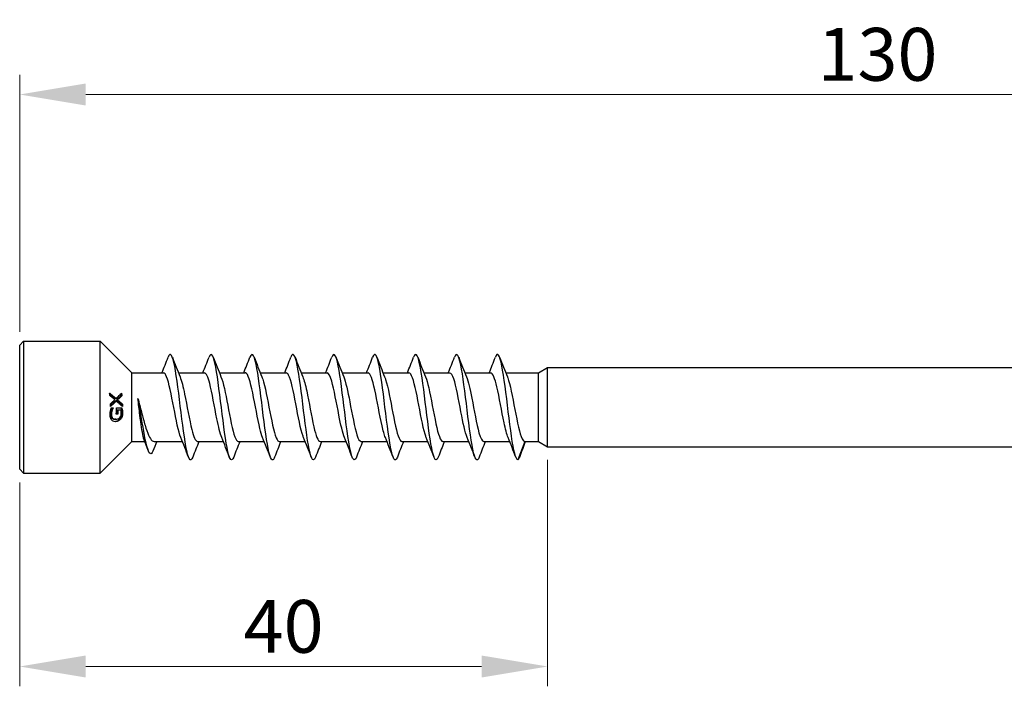
# Model space of a CAD drawing. Units: millimetres. Extents: x 1805 to 2279, y 1267 to 1635.
# Drawn here: x 1935 to 2010, y 1479 to 1529 of the extents above; entities that cross this region are included whole.
import ezdxf

# ---------------------------------------------------------------- set-up
doc = ezdxf.new("R2010")
doc.units = ezdxf.units.MM
doc.layers.add('Dimensions', color=1, linetype='Continuous', lineweight=20)
doc.layers.add('Part', color=7, linetype='Continuous', lineweight=25)
doc.styles.add('EU_style', font='arial.ttf')
doc.dimstyles.new('Dim_2D', dxfattribs={"dimtxt": 4, "dimasz": 5, "dimexe": 1.5, "dimexo": 1, "dimgap": 1, "dimtad": 1, "dimdec": 1, "dimdsep": 46, "dimtxsty": 'EU_style', "dimcen": 2.5, "dimclrd": 256, "dimclre": 256, "dimclrt": 256, "dimadec": 0, "dimazin": 0, "dimtfac": 1, "dimtdec": 1, "dimtmove": 0, "dimatfit": 3, "dimfxl": 0, "dimtolj": 1, "dimtzin": 0, "dimlwd": -1, "dimlwe": -1, "dimarcsym": 0})

# ---------------------------------------------------------------- blocks, each defined once
blk = doc.blocks.new('*D6')
at = {"layer": 'Defpoints', "color": 0}
for p in [(2065, 1523.693), (1935, 1504.7), (2065, 1500)]:
    blk.add_point(p, dxfattribs=at)
at = {"layer": 'Dimensions'}
for p, q in [((1935, 1505.7), (1935, 1525.193)), ((2065, 1501), (2065, 1525.193)), ((1940, 1523.693), (2060, 1523.693))]:
    blk.add_line(p, q, dxfattribs=at)
for points in [[(1940, 1524.526), (1940, 1522.859), (1935, 1523.693)], [(2060, 1524.526), (2060, 1522.859), (2065, 1523.693)]]:
    blk.add_solid(points, dxfattribs=at)
at = {"layer": 'Dimensions', "insert": (2000, 1526.736), "char_height": 4, "attachment_point": 5, "style": 'EU_style'}
blk.add_mtext('\\A1;130', dxfattribs=at)
blk = doc.blocks.new('*D8')
at = {"layer": 'Defpoints', "color": 0}
for p in [(1975, 1497), (1935, 1495.3), (1975, 1480.351)]:
    blk.add_point(p, dxfattribs=at)
at = {"layer": 'Dimensions'}
for p, q in [((1975, 1496), (1975, 1478.851)), ((1935, 1494.3), (1935, 1478.851)), ((1940, 1480.351), (1970, 1480.351))]:
    blk.add_line(p, q, dxfattribs=at)
for points in [[(1940, 1481.184), (1940, 1479.517), (1935, 1480.351)], [(1970, 1481.184), (1970, 1479.517), (1975, 1480.351)]]:
    blk.add_solid(points, dxfattribs=at)
at = {"layer": 'Dimensions', "insert": (1955, 1483.393), "char_height": 4, "attachment_point": 5, "style": 'EU_style'}
blk.add_mtext('\\A1;40', dxfattribs=at)

msp = doc.modelspace()

# ---------------------------------------------------------------- linework, layer by layer
at = {"layer": 'Part'}
for p, q in [((1935, 1504.7), (1935.3, 1505)), ((1935.3, 1505), (1935.3, 1495)), ((1935.3, 1505), (1941.1, 1505)), ((1941.1, 1495), (1941.1, 1505)), ((1943.5, 1502.6), (1941.1, 1505)), ((1935, 1495.3), (1935, 1504.7)), ((1974.307, 1502.6), (1975, 1503)), ((1975, 1497), (1975, 1503)), ((1975, 1503), (2025, 1503)), ((1943.5, 1497.4), (1943.5, 1502.6)), ((1943.5, 1502.6), (1945.898, 1502.6)), ((1947.034, 1502.6), (1948.998, 1502.6)), ((1950.134, 1502.6), (1952.098, 1502.6)), ((1953.234, 1502.6), (1955.198, 1502.6)), ((1956.334, 1502.6), (1958.298, 1502.6)), ((1959.434, 1502.6), (1961.398, 1502.6)), ((1962.534, 1502.6), (1964.498, 1502.6)), ((1965.634, 1502.6), (1967.598, 1502.6)), ((1968.734, 1502.6), (1970.698, 1502.6)), ((1971.834, 1502.6), (1974.307, 1502.6)), ((1974.307, 1497.4), (1974.307, 1502.6)), ((1942.304, 1500.66), (1942.233, 1500.66)), ((1942.325, 1500.457), (1942.254, 1500.457)), ((1942.412, 1500.552), (1942.341, 1500.552)), ((1942.742, 1500.868), (1942.67, 1500.868)), ((1942.009, 1499.766), (1941.939, 1499.766)), ((1941.943, 1499.945), (1942.09, 1499.945)), ((1942.09, 1499.93), (1942.019, 1499.93)), ((1942.337, 1499.951), (1942.738, 1499.951)), ((1942.441, 1499.78), (1942.37, 1499.78)), ((1942.795, 1500.23), (1942.725, 1500.23)), ((1942.279, 1499.08), (1942.207, 1499.08)), ((1943.5, 1497.4), (1941.1, 1495)), ((1943.5, 1497.4), (1944.48, 1497.4)), ((1945.185, 1497.4), (1947.33, 1497.4)), ((1948.467, 1497.4), (1950.43, 1497.4)), ((1951.567, 1497.4), (1953.53, 1497.4)), ((1954.667, 1497.4), (1956.63, 1497.4)), ((1957.767, 1497.4), (1959.73, 1497.4)), ((1960.867, 1497.4), (1962.83, 1497.4)), ((1963.967, 1497.4), (1965.93, 1497.4)), ((1967.067, 1497.4), (1969.03, 1497.4)), ((1970.167, 1497.4), (1972.13, 1497.4)), ((1973.267, 1497.4), (1972.757, 1496)), ((1973.267, 1497.4), (1974.307, 1497.4)), ((1974.307, 1497.4), (1975, 1497)), ((1975, 1497), (2025, 1497)), ((1935, 1495.3), (1935.3, 1495)), ((1935.3, 1495), (1941.1, 1495))]:
    msp.add_line(p, q, dxfattribs=at)
for points, knots in [([(1951.218, 1496.213), (1951.07, 1495.834), (1950.922, 1495.988), (1950.775, 1496.639), (1950.612, 1497.354), (1950.449, 1498.649), (1950.286, 1499.969), (1950.123, 1501.289), (1949.96, 1502.594), (1949.798, 1503.327), (1949.647, 1504.005), (1949.496, 1504.173), (1949.346, 1503.788)], [43.655556, 43.655556, 43.655556, 43.655556, 44.555223, 44.555223, 44.555223, 45.545339, 45.545339, 45.545339, 46.535455, 46.535455, 46.535455, 47.450631, 47.450631, 47.450631, 47.450631]), ([(1948.118, 1496.221), (1948.027, 1495.984), (1947.935, 1495.936), (1947.843, 1496.106), (1947.681, 1496.407), (1947.518, 1497.387), (1947.355, 1498.627), (1947.192, 1499.868), (1947.029, 1501.329), (1946.866, 1502.388), (1946.704, 1503.447), (1946.541, 1504.071), (1946.378, 1503.993), (1946.334, 1503.972), (1946.29, 1503.9), (1946.246, 1503.783)], [49.938741, 49.938741, 49.938741, 49.938741, 50.495919, 50.495919, 50.495919, 51.486035, 51.486035, 51.486035, 52.476151, 52.476151, 52.476151, 53.466267, 53.466267, 53.466267, 53.733816, 53.733816, 53.733816, 53.733816]), ([(1954.318, 1496.217), (1954.277, 1496.107), (1954.235, 1496.036), (1954.194, 1496.011), (1954.031, 1495.913), (1953.868, 1496.516), (1953.706, 1497.562), (1953.543, 1498.609), (1953.38, 1500.067), (1953.217, 1501.314), (1953.054, 1502.561), (1952.891, 1503.558), (1952.729, 1503.88), (1952.634, 1504.066), (1952.54, 1504.022), (1952.446, 1503.779)], [37.372371, 37.372371, 37.372371, 37.372371, 37.62441, 37.62441, 37.62441, 38.614526, 38.614526, 38.614526, 39.604643, 39.604643, 39.604643, 40.594759, 40.594759, 40.594759, 41.167446, 41.167446, 41.167446, 41.167446]), ([(1957.418, 1496.22), (1957.321, 1495.969), (1957.223, 1495.933), (1957.125, 1496.143), (1956.962, 1496.492), (1956.799, 1497.513), (1956.637, 1498.769), (1956.474, 1500.025), (1956.311, 1501.478), (1956.148, 1502.507), (1955.985, 1503.535), (1955.822, 1504.109), (1955.66, 1503.981), (1955.622, 1503.952), (1955.584, 1503.885), (1955.546, 1503.784)], [31.089185, 31.089185, 31.089185, 31.089185, 31.683714, 31.683714, 31.683714, 32.67383, 32.67383, 32.67383, 33.663946, 33.663946, 33.663946, 34.654062, 34.654062, 34.654062, 34.88426, 34.88426, 34.88426, 34.88426]), ([(1960.518, 1496.212), (1960.364, 1495.816), (1960.21, 1496.006), (1960.056, 1496.722), (1959.893, 1497.479), (1959.73, 1498.799), (1959.568, 1500.118), (1959.405, 1501.438), (1959.242, 1502.717), (1959.079, 1503.408), (1958.935, 1504.021), (1958.79, 1504.155), (1958.646, 1503.787)], [24.806, 24.806, 24.806, 24.806, 25.743018, 25.743018, 25.743018, 26.733134, 26.733134, 26.733134, 27.72325, 27.72325, 27.72325, 28.601075, 28.601075, 28.601075, 28.601075]), ([(1963.618, 1496.218), (1963.571, 1496.091), (1963.523, 1496.017), (1963.476, 1496.003), (1963.313, 1495.953), (1963.15, 1496.606), (1962.987, 1497.682), (1962.824, 1498.758), (1962.661, 1500.224), (1962.499, 1501.454), (1962.336, 1502.684), (1962.173, 1503.64), (1962.01, 1503.913), (1961.922, 1504.061), (1961.834, 1504.007), (1961.746, 1503.779)], [18.522815, 18.522815, 18.522815, 18.522815, 18.812205, 18.812205, 18.812205, 19.802321, 19.802321, 19.802321, 20.792437, 20.792437, 20.792437, 21.782553, 21.782553, 21.782553, 22.31789, 22.31789, 22.31789, 22.31789]), ([(1966.718, 1496.22), (1966.614, 1495.954), (1966.511, 1495.932), (1966.407, 1496.185), (1966.244, 1496.581), (1966.081, 1497.641), (1965.918, 1498.912), (1965.755, 1500.182), (1965.592, 1501.624), (1965.43, 1502.621), (1965.267, 1503.618), (1965.104, 1504.14), (1964.941, 1503.964), (1964.909, 1503.93), (1964.878, 1503.869), (1964.846, 1503.785)], [12.239629, 12.239629, 12.239629, 12.239629, 12.871509, 12.871509, 12.871509, 13.861625, 13.861625, 13.861625, 14.851741, 14.851741, 14.851741, 15.841857, 15.841857, 15.841857, 16.034705, 16.034705, 16.034705, 16.034705]), ([(1969.818, 1496.212), (1969.658, 1495.796), (1969.498, 1496.026), (1969.338, 1496.81), (1969.175, 1497.606), (1969.012, 1498.95), (1968.849, 1500.268), (1968.686, 1501.585), (1968.523, 1502.835), (1968.361, 1503.484), (1968.222, 1504.034), (1968.084, 1504.137), (1967.946, 1503.786)], [5.956444, 5.956444, 5.956444, 5.956444, 6.930812, 6.930812, 6.930812, 7.920929, 7.920929, 7.920929, 8.911045, 8.911045, 8.911045, 9.751519, 9.751519, 9.751519, 9.751519]), ([(1972.757, 1496), (1972.594, 1496), (1972.432, 1496.702), (1972.269, 1497.806), (1972.106, 1498.909), (1971.943, 1500.381), (1971.78, 1501.592), (1971.617, 1502.803), (1971.455, 1503.717), (1971.292, 1503.941), (1971.21, 1504.055), (1971.128, 1503.992), (1971.046, 1503.779)], [0, 0, 0, 0, 0.990116, 0.990116, 0.990116, 1.980232, 1.980232, 1.980232, 2.970348, 2.970348, 2.970348, 3.468334, 3.468334, 3.468334, 3.468334]), ([(1947.211, 1497.695), (1947.033, 1498.129), (1946.855, 1499.039), (1946.677, 1499.976), (1946.496, 1500.931), (1946.315, 1501.87), (1946.133, 1502.309), (1946.055, 1502.499), (1945.976, 1502.592), (1945.898, 1502.591)], [50.746076, 50.746076, 50.746076, 50.746076, 51.826947, 51.826947, 51.826947, 52.929648, 52.929648, 52.929648, 53.407075, 53.407075, 53.407075, 53.407075]), ([(1947.154, 1502.298), (1947.269, 1502.015), (1947.384, 1501.551), (1947.499, 1500.991), (1947.68, 1500.107), (1947.862, 1499.025), (1948.043, 1498.302), (1948.184, 1497.738), (1948.325, 1497.412), (1948.467, 1497.405)], [-52.926481, -52.926481, -52.926481, -52.926481, -52.227148, -52.227148, -52.227148, -51.124447, -51.124447, -51.124447, -50.265482, -50.265482, -50.265482, -50.265482]), ([(1950.311, 1497.701), (1950.188, 1498.004), (1950.065, 1498.517), (1949.942, 1499.127), (1949.76, 1500.027), (1949.579, 1501.099), (1949.397, 1501.792), (1949.264, 1502.301), (1949.131, 1502.587), (1948.998, 1502.594)], [44.462891, 44.462891, 44.462891, 44.462891, 45.210741, 45.210741, 45.210741, 46.313442, 46.313442, 46.313442, 47.12389, 47.12389, 47.12389, 47.12389]), ([(1950.254, 1502.305), (1950.424, 1501.888), (1950.593, 1501.044), (1950.763, 1500.15), (1950.945, 1499.196), (1951.126, 1498.231), (1951.307, 1497.751), (1951.394, 1497.523), (1951.48, 1497.409), (1951.567, 1497.41)], [-46.643296, -46.643296, -46.643296, -46.643296, -45.610942, -45.610942, -45.610942, -44.508241, -44.508241, -44.508241, -43.982297, -43.982297, -43.982297, -43.982297]), ([(1953.411, 1497.703), (1953.342, 1497.867), (1953.274, 1498.094), (1953.206, 1498.375), (1953.024, 1499.12), (1952.843, 1500.208), (1952.662, 1501.078), (1952.48, 1501.947), (1952.299, 1502.559), (1952.118, 1502.598), (1952.111, 1502.599), (1952.104, 1502.6), (1952.098, 1502.6)], [38.179706, 38.179706, 38.179706, 38.179706, 38.594535, 38.594535, 38.594535, 39.697236, 39.697236, 39.697236, 40.799937, 40.799937, 40.799937, 40.840704, 40.840704, 40.840704, 40.840704]), ([(1953.354, 1502.3), (1953.397, 1502.198), (1953.44, 1502.068), (1953.483, 1501.914), (1953.665, 1501.268), (1953.846, 1500.213), (1954.028, 1499.294), (1954.209, 1498.374), (1954.39, 1497.631), (1954.572, 1497.448), (1954.603, 1497.416), (1954.635, 1497.401), (1954.667, 1497.403)], [-40.360111, -40.360111, -40.360111, -40.360111, -40.097437, -40.097437, -40.097437, -38.994736, -38.994736, -38.994736, -37.892035, -37.892035, -37.892035, -37.699112, -37.699112, -37.699112, -37.699112]), ([(1956.511, 1497.695), (1956.497, 1497.728), (1956.484, 1497.763), (1956.47, 1497.8), (1956.289, 1498.31), (1956.107, 1499.293), (1955.926, 1500.245), (1955.745, 1501.196), (1955.563, 1502.072), (1955.382, 1502.42), (1955.321, 1502.539), (1955.259, 1502.595), (1955.198, 1502.592)], [31.89652, 31.89652, 31.89652, 31.89652, 31.978329, 31.978329, 31.978329, 33.08103, 33.08103, 33.08103, 34.183731, 34.183731, 34.183731, 34.557519, 34.557519, 34.557519, 34.557519]), ([(1956.454, 1502.297), (1956.552, 1502.058), (1956.65, 1501.688), (1956.748, 1501.234), (1956.929, 1500.393), (1957.11, 1499.299), (1957.292, 1498.514), (1957.45, 1497.83), (1957.608, 1497.409), (1957.767, 1497.402)], [-34.076925, -34.076925, -34.076925, -34.076925, -33.481231, -33.481231, -33.481231, -32.37853, -32.37853, -32.37853, -31.415927, -31.415927, -31.415927, -31.415927]), ([(1959.611, 1497.698), (1959.47, 1498.045), (1959.33, 1498.668), (1959.19, 1499.385), (1959.009, 1500.314), (1958.828, 1501.357), (1958.646, 1501.977), (1958.53, 1502.375), (1958.414, 1502.587), (1958.298, 1502.592)], [25.613335, 25.613335, 25.613335, 25.613335, 26.464824, 26.464824, 26.464824, 27.567525, 27.567525, 27.567525, 28.274334, 28.274334, 28.274334, 28.274334]), ([(1959.554, 1502.304), (1959.707, 1501.926), (1959.859, 1501.212), (1960.012, 1500.418), (1960.193, 1499.475), (1960.375, 1498.461), (1960.556, 1497.898), (1960.66, 1497.577), (1960.763, 1497.411), (1960.867, 1497.409)], [-27.79374, -27.79374, -27.79374, -27.79374, -26.865025, -26.865025, -26.865025, -25.762324, -25.762324, -25.762324, -25.132741, -25.132741, -25.132741, -25.132741]), ([(1962.711, 1497.703), (1962.625, 1497.91), (1962.54, 1498.215), (1962.455, 1498.593), (1962.273, 1499.397), (1962.092, 1500.492), (1961.911, 1501.317), (1961.74, 1502.094), (1961.569, 1502.595), (1961.398, 1502.6)], [19.33015, 19.33015, 19.33015, 19.33015, 19.848618, 19.848618, 19.848618, 20.951319, 20.951319, 20.951319, 21.991149, 21.991149, 21.991149, 21.991149]), ([(1962.654, 1502.303), (1962.68, 1502.241), (1962.706, 1502.168), (1962.732, 1502.086), (1962.914, 1501.516), (1963.095, 1500.498), (1963.276, 1499.556), (1963.458, 1498.615), (1963.639, 1497.793), (1963.82, 1497.513), (1963.869, 1497.438), (1963.918, 1497.403), (1963.967, 1497.406)], [-21.510555, -21.510555, -21.510555, -21.510555, -21.35152, -21.35152, -21.35152, -20.248819, -20.248819, -20.248819, -19.146118, -19.146118, -19.146118, -18.849556, -18.849556, -18.849556, -18.849556]), ([(1965.811, 1497.698), (1965.78, 1497.77), (1965.75, 1497.856), (1965.719, 1497.956), (1965.538, 1498.546), (1965.356, 1499.574), (1965.175, 1500.511), (1964.994, 1501.448), (1964.812, 1502.251), (1964.631, 1502.506), (1964.586, 1502.568), (1964.542, 1502.597), (1964.498, 1502.595)], [13.046964, 13.046964, 13.046964, 13.046964, 13.232412, 13.232412, 13.232412, 14.335113, 14.335113, 14.335113, 15.437814, 15.437814, 15.437814, 15.707963, 15.707963, 15.707963, 15.707963]), ([(1965.754, 1502.297), (1965.835, 1502.101), (1965.916, 1501.816), (1965.997, 1501.464), (1966.178, 1500.674), (1966.359, 1499.58), (1966.541, 1498.743), (1966.716, 1497.934), (1966.891, 1497.403), (1967.067, 1497.4)], [-15.227369, -15.227369, -15.227369, -15.227369, -14.735314, -14.735314, -14.735314, -13.632613, -13.632613, -13.632613, -12.566371, -12.566371, -12.566371, -12.566371]), ([(1968.911, 1497.696), (1968.753, 1498.084), (1968.596, 1498.83), (1968.439, 1499.65), (1968.258, 1500.597), (1968.077, 1501.599), (1967.895, 1502.141), (1967.796, 1502.438), (1967.697, 1502.589), (1967.598, 1502.59)], [6.763779, 6.763779, 6.763779, 6.763779, 7.718907, 7.718907, 7.718907, 8.821608, 8.821608, 8.821608, 9.424778, 9.424778, 9.424778, 9.424778]), ([(1968.854, 1502.301), (1968.99, 1501.965), (1969.125, 1501.371), (1969.261, 1500.681), (1969.442, 1499.759), (1969.624, 1498.708), (1969.805, 1498.068), (1969.926, 1497.643), (1970.046, 1497.413), (1970.167, 1497.408)], [-8.944184, -8.944184, -8.944184, -8.944184, -8.119108, -8.119108, -8.119108, -7.016407, -7.016407, -7.016407, -6.283185, -6.283185, -6.283185, -6.283185]), ([(1972.011, 1497.703), (1971.908, 1497.953), (1971.806, 1498.346), (1971.704, 1498.827), (1971.522, 1499.68), (1971.341, 1500.772), (1971.16, 1501.541), (1971.006, 1502.195), (1970.852, 1502.59), (1970.698, 1502.598)], [0.480594, 0.480594, 0.480594, 0.480594, 1.102701, 1.102701, 1.102701, 2.205402, 2.205402, 2.205402, 3.141593, 3.141593, 3.141593, 3.141593]), ([(1971.954, 1502.305), (1971.963, 1502.283), (1971.972, 1502.26), (1971.981, 1502.235), (1972.163, 1501.747), (1972.344, 1500.777), (1972.525, 1499.824), (1972.707, 1498.87), (1972.888, 1497.978), (1973.069, 1497.605), (1973.135, 1497.47), (1973.201, 1497.4), (1973.267, 1497.4)], [-2.660999, -2.660999, -2.660999, -2.660999, -2.605603, -2.605603, -2.605603, -1.502902, -1.502902, -1.502902, -0.400201, -0.400201, -0.400201, 0, 0, 0, 0]), ([(1944.429, 1497.532), (1944.405, 1497.596), (1944.38, 1497.683), (1944.314, 1497.971), (1944.273, 1498.206), (1944.191, 1498.76), (1944.15, 1499.073), (1944.084, 1499.61), (1944.058, 1499.819), (1944.008, 1500.239), (1943.983, 1500.448), (1943.957, 1500.652)], [0.3503551, 0.3503551, 0.3503551, 0.3503551, 0.4122072, 0.4122072, 0.515259, 0.515259, 0.6183108, 0.6183108, 0.6817779, 0.6817779, 0.745245, 0.745245, 0.745245, 0.745245]), ([(1943.957, 1500.652), (1944.048, 1500.313), (1944.137, 1499.96), (1944.318, 1499.268), (1944.408, 1498.936), (1944.589, 1498.34), (1944.679, 1498.082), (1944.86, 1497.677), (1944.949, 1497.535), (1945.088, 1497.42), (1945.137, 1497.4), (1945.185, 1497.4)], [0, 0, 0, 0, 0.1083945, 0.1083945, 0.2167891, 0.2167891, 0.3251836, 0.3251836, 0.4335782, 0.4335782, 0.49156, 0.49156, 0.49156, 0.49156]), ([(1945.084, 1496.67), (1945.016, 1496.5), (1944.947, 1496.435), (1944.879, 1496.482), (1944.719, 1496.592), (1944.56, 1497.29), (1944.4, 1498.172), (1944.252, 1498.989), (1944.105, 1499.935), (1943.957, 1500.652)], [0.552923, 0.552923, 0.552923, 0.552923, 0.969884, 0.969884, 0.969884, 1.939769, 1.939769, 1.939769, 2.837568, 2.837568, 2.837568, 2.837568]), ([(1941.85, 1499.52), (1941.852, 1499.561), (1941.856, 1499.602), (1941.866, 1499.667), (1941.873, 1499.71), (1941.886, 1499.761)], [0, 0, 0, 0, 0.0123998, 0.0123998, 0.01972915, 0.01972915, 0.01972915, 0.01972915]), ([(1941.939, 1499.766), (1941.924, 1499.728), (1941.913, 1499.687), (1941.898, 1499.623), (1941.888, 1499.574), (1941.883, 1499.5)], [0, 0, 0, 0, 0.01279754, 0.01279754, 0.01963567, 0.01963567, 0.01963567, 0.01963567]), ([(1941.886, 1499.761), (1941.893, 1499.794), (1941.903, 1499.827), (1941.918, 1499.872), (1941.93, 1499.913), (1941.943, 1499.945)], [0, 0, 0, 0, 0.01023086, 0.01023086, 0.01479825, 0.01479825, 0.01479825, 0.01479825]), ([(1942.019, 1499.93), (1942.006, 1499.909), (1941.993, 1499.887), (1941.975, 1499.855), (1941.961, 1499.829), (1941.939, 1499.766)], [0, 0, 0, 0, 0.00861921, 0.00861921, 0.01201283, 0.01201283, 0.01201283, 0.01201283]), ([(1942.009, 1499.766), (1941.995, 1499.728), (1941.984, 1499.687), (1941.969, 1499.624), (1941.959, 1499.574), (1941.954, 1499.5)], [0, 0, 0, 0, 0.01269449, 0.01269449, 0.01979452, 0.01979452, 0.01979452, 0.01979452]), ([(1942.09, 1499.93), (1942.076, 1499.909), (1942.063, 1499.887), (1942.046, 1499.855), (1942.032, 1499.829), (1942.009, 1499.766)], [0, 0, 0, 0, 0.00861592, 0.00861592, 0.01201958, 0.01201958, 0.01201958, 0.01201958]), ([(1942.667, 1499.951), (1942.676, 1499.923), (1942.685, 1499.891), (1942.696, 1499.848), (1942.707, 1499.806), (1942.715, 1499.759)], [0, 0, 0, 0, 0.00889074, 0.00889074, 0.01322333, 0.01322333, 0.01322333, 0.01322333]), ([(1942.694, 1499.512), (1942.697, 1499.559), (1942.698, 1499.605), (1942.694, 1499.682), (1942.691, 1499.733), (1942.678, 1499.78)], [0, 0, 0, 0, 0.01398616, 0.01398616, 0.02329577, 0.02329577, 0.02329577, 0.02329577]), ([(1942.715, 1499.759), (1942.722, 1499.721), (1942.727, 1499.681), (1942.731, 1499.628), (1942.734, 1499.589), (1942.728, 1499.519)], [0, 0, 0, 0, 0.01178338, 0.01178338, 0.01647744, 0.01647744, 0.01647744, 0.01647744]), ([(1942.738, 1499.951), (1942.747, 1499.924), (1942.755, 1499.891), (1942.767, 1499.848), (1942.778, 1499.806), (1942.786, 1499.759)], [0, 0, 0, 0, 0.00888094, 0.00888094, 0.01324805, 0.01324805, 0.01324805, 0.01324805]), ([(1942.786, 1499.759), (1942.792, 1499.722), (1942.798, 1499.682), (1942.802, 1499.628), (1942.805, 1499.589), (1942.8, 1499.519)], [0, 0, 0, 0, 0.01165493, 0.01165493, 0.01666673, 0.01666673, 0.01666673, 0.01666673]), ([(1941.937, 1499.071), (1941.908, 1499.117), (1941.887, 1499.17), (1941.865, 1499.261), (1941.856, 1499.306), (1941.847, 1499.417), (1941.847, 1499.468), (1941.85, 1499.52)], [0, 0, 0, 0, 0.02030655, 0.02030655, 0.03027681, 0.03027681, 0.03850398, 0.03850398, 0.03850398, 0.03850398]), ([(1941.883, 1499.5), (1941.88, 1499.446), (1941.882, 1499.393), (1941.902, 1499.3), (1941.917, 1499.261), (1941.954, 1499.198), (1941.981, 1499.162), (1942.049, 1499.115), (1942.077, 1499.102), (1942.139, 1499.084), (1942.173, 1499.08), (1942.207, 1499.08)], [0, 0, 0, 0, 0.01618087, 0.01618087, 0.03053083, 0.03053083, 0.04297222, 0.04297222, 0.050874, 0.050874, 0.05966763, 0.05966763, 0.05966763, 0.05966763]), ([(1942.259, 1498.9), (1942.193, 1498.9), (1942.129, 1498.912), (1942.051, 1498.955), (1942.024, 1498.972), (1941.975, 1499.019), (1941.955, 1499.043), (1941.937, 1499.071)], [0, 0, 0, 0, 0.028409, 0.028409, 0.03840281, 0.03840281, 0.04642532, 0.04642532, 0.04642532, 0.04642532]), ([(1941.954, 1499.5), (1941.951, 1499.446), (1941.954, 1499.393), (1941.973, 1499.3), (1941.988, 1499.261), (1942.026, 1499.198), (1942.053, 1499.161), (1942.121, 1499.114), (1942.148, 1499.102), (1942.21, 1499.084), (1942.244, 1499.08), (1942.279, 1499.08)], [0, 0, 0, 0, 0.01619772, 0.01619772, 0.03052411, 0.03052411, 0.04306957, 0.04306957, 0.05080517, 0.05080517, 0.05964083, 0.05964083, 0.05964083, 0.05964083]), ([(1942.562, 1499.07), (1942.521, 1499.023), (1942.475, 1498.987), (1942.382, 1498.935), (1942.342, 1498.922), (1942.284, 1498.908), (1942.253, 1498.903), (1942.224, 1498.901)], [0, 0, 0, 0, 0.02068155, 0.02068155, 0.04026211, 0.04026211, 0.06111072, 0.06111072, 0.06111072, 0.06111072]), ([(1942.634, 1499.07), (1942.592, 1499.022), (1942.546, 1498.986), (1942.453, 1498.935), (1942.414, 1498.922), (1942.343, 1498.905), (1942.3, 1498.9), (1942.259, 1498.9)], [0, 0, 0, 0, 0.02094716, 0.02094716, 0.04024087, 0.04024087, 0.06925257, 0.06925257, 0.06925257, 0.06925257]), ([(1942.279, 1499.08), (1942.332, 1499.08), (1942.388, 1499.088), (1942.46, 1499.118), (1942.484, 1499.13), (1942.53, 1499.163), (1942.55, 1499.18), (1942.568, 1499.199)], [0, 0, 0, 0, 0.02287164, 0.02287164, 0.03046314, 0.03046314, 0.0364331, 0.0364331, 0.0364331, 0.0364331]), ([(1942.728, 1499.519), (1942.722, 1499.432), (1942.705, 1499.347), (1942.667, 1499.243), (1942.651, 1499.204), (1942.606, 1499.127), (1942.585, 1499.097), (1942.562, 1499.07)], [0, 0, 0, 0, 0.0260864, 0.0260864, 0.03356397, 0.03356397, 0.03917601, 0.03917601, 0.03917601, 0.03917601]), ([(1942.568, 1499.199), (1942.598, 1499.231), (1942.624, 1499.269), (1942.659, 1499.343), (1942.669, 1499.374), (1942.686, 1499.441), (1942.691, 1499.477), (1942.694, 1499.512)], [0, 0, 0, 0, 0.01505001, 0.01505001, 0.02508724, 0.02508724, 0.03576923, 0.03576923, 0.03576923, 0.03576923]), ([(1942.8, 1499.519), (1942.794, 1499.44), (1942.779, 1499.362), (1942.74, 1499.246), (1942.723, 1499.207), (1942.683, 1499.133), (1942.659, 1499.1), (1942.634, 1499.07)], [0, 0, 0, 0, 0.0237648, 0.0237648, 0.0370275, 0.0370275, 0.05011532, 0.05011532, 0.05011532, 0.05011532])]:
    msp.add_open_spline(points, degree=3, knots=knots, dxfattribs=at)
for points, degree in [([(1945.78, 1502.6), (1945.939, 1502.994), (1946.093, 1503.391), (1946.246, 1503.788)], 3), ([(1946.568, 1503.788), (1946.759, 1503.292), (1946.953, 1502.796), (1947.154, 1502.305)], 3), ([(1948.88, 1502.6), (1949.039, 1502.994), (1949.193, 1503.391), (1949.346, 1503.788)], 3), ([(1949.668, 1503.788), (1949.859, 1503.292), (1950.053, 1502.796), (1950.254, 1502.305)], 3), ([(1951.98, 1502.6), (1952.139, 1502.994), (1952.293, 1503.391), (1952.446, 1503.788)], 3), ([(1952.768, 1503.788), (1952.959, 1503.292), (1953.153, 1502.796), (1953.354, 1502.305)], 3), ([(1955.08, 1502.6), (1955.239, 1502.994), (1955.393, 1503.391), (1955.546, 1503.788)], 3), ([(1955.868, 1503.788), (1956.059, 1503.292), (1956.253, 1502.796), (1956.454, 1502.305)], 3), ([(1958.18, 1502.6), (1958.339, 1502.994), (1958.493, 1503.391), (1958.646, 1503.788)], 3), ([(1958.968, 1503.788), (1959.159, 1503.292), (1959.353, 1502.796), (1959.554, 1502.305)], 3), ([(1961.28, 1502.6), (1961.439, 1502.994), (1961.593, 1503.391), (1961.746, 1503.788)], 3), ([(1962.068, 1503.788), (1962.259, 1503.292), (1962.453, 1502.796), (1962.654, 1502.305)], 3), ([(1964.38, 1502.6), (1964.539, 1502.994), (1964.693, 1503.391), (1964.846, 1503.788)], 3), ([(1965.168, 1503.788), (1965.359, 1503.292), (1965.553, 1502.796), (1965.754, 1502.305)], 3), ([(1967.48, 1502.6), (1967.639, 1502.994), (1967.793, 1503.391), (1967.946, 1503.788)], 3), ([(1968.268, 1503.788), (1968.459, 1503.292), (1968.653, 1502.796), (1968.854, 1502.305)], 3), ([(1970.58, 1502.6), (1970.739, 1502.994), (1970.893, 1503.391), (1971.046, 1503.788)], 3), ([(1971.368, 1503.788), (1971.559, 1503.292), (1971.753, 1502.796), (1971.954, 1502.305)], 3), ([(1941.834, 1500.88), (1941.825, 1500.973), (1941.813, 1501.066)], 2), ([(1942.651, 1501.002), (1942.661, 1500.935), (1942.67, 1500.868)], 2), ([(1942.713, 1501.066), (1942.729, 1500.967), (1942.742, 1500.868)], 2), ([(1941.88, 1500.056), (1941.879, 1500.155), (1941.876, 1500.254)], 2), ([(1942.019, 1499.945), (1942.019, 1499.938), (1942.019, 1499.93)], 2), ([(1942.09, 1499.945), (1942.09, 1499.938), (1942.09, 1499.93)], 2), ([(1942.319, 1499.479), (1942.335, 1499.715), (1942.337, 1499.951)], 2), ([(1942.37, 1499.78), (1942.365, 1499.629), (1942.354, 1499.479)], 2), ([(1942.441, 1499.78), (1942.436, 1499.629), (1942.425, 1499.479)], 2), ([(1942.725, 1500.23), (1942.727, 1500.168), (1942.728, 1500.107)], 2), ([(1942.795, 1500.23), (1942.799, 1500.136), (1942.799, 1500.043)], 2), ([(1944.734, 1496.728), (1944.633, 1496.997), (1944.532, 1497.265), (1944.429, 1497.532)], 3), ([(1947.796, 1496.212), (1947.605, 1496.708), (1947.412, 1497.204), (1947.211, 1497.695)], 3), ([(1950.896, 1496.212), (1950.705, 1496.708), (1950.512, 1497.204), (1950.311, 1497.695)], 3), ([(1953.996, 1496.212), (1953.805, 1496.708), (1953.612, 1497.204), (1953.411, 1497.695)], 3), ([(1957.096, 1496.212), (1956.905, 1496.708), (1956.712, 1497.204), (1956.511, 1497.695)], 3), ([(1960.196, 1496.212), (1960.005, 1496.708), (1959.812, 1497.204), (1959.611, 1497.695)], 3), ([(1963.296, 1496.212), (1963.105, 1496.708), (1962.912, 1497.204), (1962.711, 1497.695)], 3), ([(1966.396, 1496.212), (1966.205, 1496.708), (1966.012, 1497.204), (1965.811, 1497.695)], 3), ([(1969.496, 1496.212), (1969.305, 1496.708), (1969.112, 1497.204), (1968.911, 1497.695)], 3), ([(1972.596, 1496.212), (1972.405, 1496.708), (1972.212, 1497.204), (1972.011, 1497.695)], 3), ([(1945.391, 1497.4), (1945.287, 1497.155), (1945.185, 1496.908), (1945.084, 1496.661)], 3), ([(1948.584, 1497.4), (1948.425, 1497.006), (1948.271, 1496.609), (1948.118, 1496.212)], 3), ([(1951.684, 1497.4), (1951.525, 1497.006), (1951.371, 1496.609), (1951.218, 1496.212)], 3), ([(1954.784, 1497.4), (1954.625, 1497.006), (1954.471, 1496.609), (1954.318, 1496.212)], 3), ([(1957.884, 1497.4), (1957.725, 1497.006), (1957.571, 1496.609), (1957.418, 1496.212)], 3), ([(1960.984, 1497.4), (1960.825, 1497.006), (1960.671, 1496.609), (1960.518, 1496.212)], 3), ([(1964.084, 1497.4), (1963.925, 1497.006), (1963.771, 1496.609), (1963.618, 1496.212)], 3), ([(1967.184, 1497.4), (1967.025, 1497.006), (1966.871, 1496.609), (1966.718, 1496.212)], 3), ([(1970.284, 1497.4), (1970.125, 1497.006), (1969.971, 1496.609), (1969.818, 1496.212)], 3), ([(1973.317, 1497.4), (1973.164, 1497.001), (1973.014, 1496.6), (1972.865, 1496.2)], 3), ([(1972.757, 1496), (1972.793, 1496.036), (1972.829, 1496.105), (1972.865, 1496.203)], 3)]:
    msp.add_open_spline(points, degree=degree, dxfattribs=at)
for points, weights in [([(1941.813, 1501.066), (1942.075, 1500.851), (1942.304, 1500.66)], [1.00046400185, 1.00196011514, 1.0002315821]), ([(1941.821, 1501.001), (1942.039, 1500.822), (1942.233, 1500.66)], [1.0535451821, 1.03350232931, 1.0114160294]), ([(1942.219, 1500.564), (1942.037, 1500.715), (1941.834, 1500.88)], [1.00013210258, 1.00124203314, 1.00036561929]), ([(1941.876, 1500.254), (1942.059, 1500.416), (1942.219, 1500.564)], [1.00040377018, 1.00127130641, 1.00015244232]), ([(1942.254, 1500.457), (1942.08, 1500.296), (1941.879, 1500.118)], [1.01117610577, 1.03398853053, 1.05467640978]), ([(1942.325, 1500.457), (1942.121, 1500.268), (1941.88, 1500.056)], [1.00012942082, 1.00197018288, 1.00049584754]), ([(1942.304, 1500.66), (1942.532, 1500.876), (1942.713, 1501.066)], [1.0008352012, 1.00321883786, 1.00123030894]), ([(1942.799, 1500.043), (1942.583, 1500.237), (1942.325, 1500.457)], [1.00000157918, 1.0024230006, 1.00057963802]), ([(1942.67, 1500.868), (1942.52, 1500.719), (1942.341, 1500.552)], [1.02304852482, 1.04919311066, 1.07290418286]), ([(1942.341, 1500.552), (1942.546, 1500.382), (1942.725, 1500.23)], [1.06019600032, 1.03668971447, 1.01078253535]), ([(1942.742, 1500.868), (1942.591, 1500.718), (1942.412, 1500.552)], [1.00063689713, 1.00202786921, 1.00064457286]), ([(1942.412, 1500.552), (1942.617, 1500.382), (1942.795, 1500.23)], [1.00048129069, 1.00164537081, 1.00003629099]), ([(1942.678, 1499.78), (1942.563, 1499.78), (1942.441, 1499.78)], [1.00002243006, 1.00073967101, 1.00032744264]), ([(1942.425, 1499.479), (1942.373, 1499.479), (1942.319, 1499.479)], [1.00006113158, 1.00021509312, 1.00015995776])]:
    msp.add_rational_spline(points, weights, degree=2, dxfattribs=at)

# ---------------------------------------------------------------- dimensions: what is measured, and where the dimension line sits
at = {"layer": 'Dimensions'}
for base, p1, p2, picture, middle in [((2065, 1523.693), (1935, 1504.7), (2065, 1500), '*D6', (2000, 1526.736)), ((1975, 1480.351), (1935, 1495.3), (1975, 1497), '*D8', (1955, 1483.393))]:
    dim = msp.add_linear_dim(base=base, p1=p1, p2=p2, dimstyle='Dim_2D', dxfattribs=at)
    dim.commit()
    dim.dimension.update_dxf_attribs({"geometry": picture, "text_midpoint": middle})

doc.saveas('drawing.dxf')
